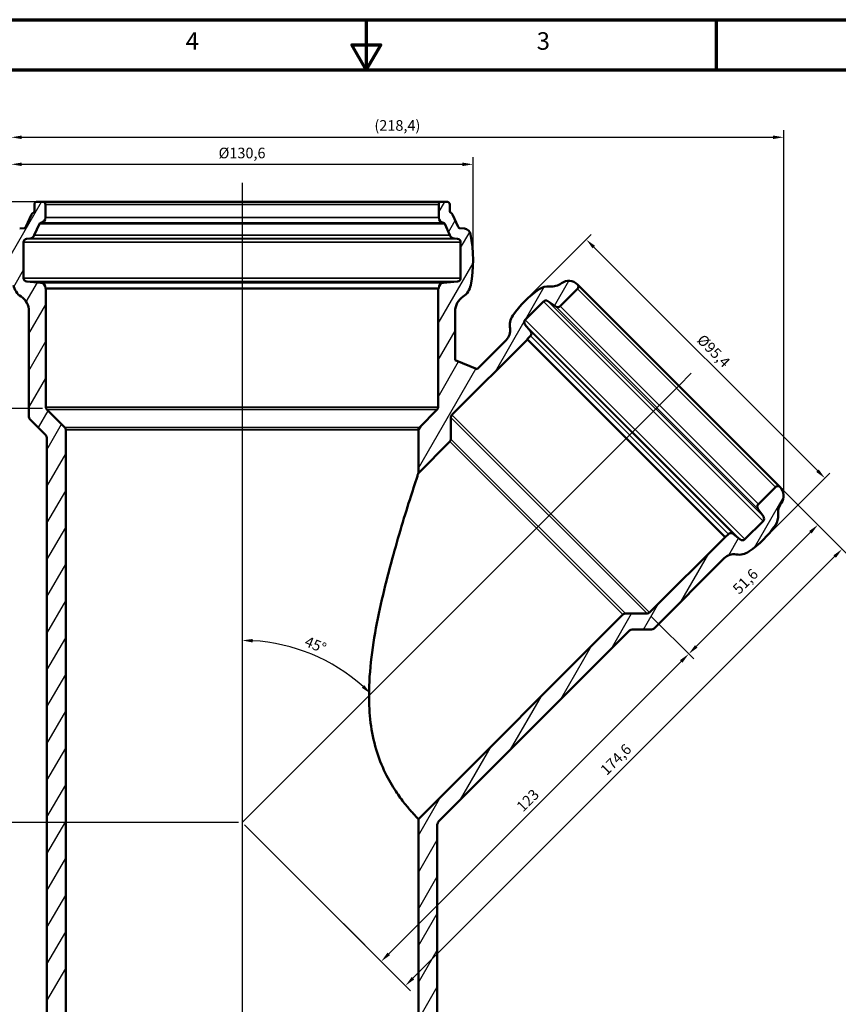
# Model space of a CAD drawing. Units: millimetres. Extents: x 2188 to 2782, y 2061 to 2481.
# Drawn here: x 2387 to 2619, y 2202 to 2481 of the extents above; entities that cross this region are included whole.
import ezdxf

# ---------------------------------------------------------------- set-up
doc = ezdxf.new("R2010")
doc.units = ezdxf.units.MM
doc.header["$LTSCALE"] = 2
for name, color, linetype, lineweight in [('Rahmen (ISO)', 7, 'Continuous', 70), ('Sichtbar (ISO)', 7, 'Continuous', 50), ('Sichtbar schmal (ISO)', 7, 'Continuous', 35), ('Skizziergeometrie (ISO)', 7, 'Continuous', 25)]:
    doc.layers.add(name, color=color, linetype=linetype, lineweight=lineweight)
doc.styles.add('Notiztext (DIN)', font='isocpeur.ttf')
doc.dimstyles.new('1_1', dxfattribs={"dimscale": 2, "dimtxt": 1.5, "dimasz": 1.5, "dimexe": 1, "dimexo": 0.5, "dimgap": 0.7, "dimtad": 1, "dimrnd": 1e-08, "dimzin": 0, "dimtxsty": 'Notiztext (DIN)', "dimcen": 0.09, "dimdle": 10, "dimclrd": 256, "dimclre": 256, "dimclrt": 256, "dimadec": 0, "dimazin": 0, "dimtfac": 1, "dimtmove": 0, "dimatfit": 3, "dimfxl": 1, "dimtolj": 1, "dimtzin": 0, "dimlwd": -1, "dimlwe": -1, "dimarcsym": 0})

# ---------------------------------------------------------------- blocks, each defined once
blk = doc.blocks.new('*D91')
at = {"transparency": 16777216}
blk.add_arc((2450.19, 2253.62), 51.45, 48.3416, 86.6584, dxfattribs=at)
for points in [[(2453.17, 2304.48), (2453.2, 2305.48), (2450.19, 2305.07)], [(2484.73, 2292.42), (2484.04, 2291.69), (2486.57, 2290)]]:
    blk.add_solid(points, dxfattribs=at)
at = {"layer": 'Defpoints', "color": 0, "transparency": 16777216}
for p in [(2450.19, 2434.44), (2573.65, 2377.08), (2475.91, 2298.17), (2450.19, 2253.62), (2450.19, 2178.35)]:
    blk.add_point(p, dxfattribs=at)
at = {"transparency": 16777216, "insert": (2470.98, 2303.83), "char_height": 3, "attachment_point": 5, "rotation": 337.5, "style": 'Notiztext (DIN)'}
blk.add_mtext('\\A1;45°', dxfattribs=at)
blk = doc.blocks.new('*D92')
at = {"transparency": 16777216}
for p, q in [((2395.78, 2429.12), (2359.44, 2429.12)), ((2361.44, 2185.62), (2361.44, 2426.12)), ((2395.78, 2182.62), (2359.44, 2182.62))]:
    blk.add_line(p, q, dxfattribs=at)
for points in [[(2360.94, 2426.12), (2361.94, 2426.12), (2361.44, 2429.12)], [(2360.94, 2185.62), (2361.94, 2185.62), (2361.44, 2182.62)]]:
    blk.add_solid(points, dxfattribs=at)
at = {"layer": 'Defpoints', "color": 0, "transparency": 16777216}
for p in [(2361.44, 2429.12), (2396.78, 2429.12), (2396.78, 2182.62)]:
    blk.add_point(p, dxfattribs=at)
at = {"transparency": 16777216, "insert": (2358.24, 2305.87), "char_height": 3, "attachment_point": 5, "rotation": 90, "style": 'Notiztext (DIN)'}
blk.add_mtext('\\A1;246,5', dxfattribs=at)
blk = doc.blocks.new('*D94')
at = {"transparency": 16777216}
for p, q in [((2384.89, 2413.72), (2384.89, 2441.69)), ((2515.49, 2413.59), (2515.49, 2441.69)), ((2387.89, 2439.69), (2512.49, 2439.69))]:
    blk.add_line(p, q, dxfattribs=at)
for points in [[(2387.89, 2440.19), (2387.89, 2439.19), (2384.89, 2439.69)], [(2512.49, 2440.19), (2512.49, 2439.19), (2515.49, 2439.69)]]:
    blk.add_solid(points, dxfattribs=at)
at = {"layer": 'Defpoints', "color": 0, "transparency": 16777216}
for p in [(2515.49, 2439.69), (2384.89, 2412.72), (2515.49, 2412.59)]:
    blk.add_point(p, dxfattribs=at)
at = {"transparency": 16777216, "insert": (2450.19, 2442.89), "char_height": 3, "attachment_point": 5, "style": 'Notiztext (DIN)'}
blk.add_mtext('\\A1;%%C130,6', dxfattribs=at)
blk = doc.blocks.new('*D95')
at = {"transparency": 16777216}
for p, q in [((2384.89, 2413.59), (2384.89, 2449.33)), ((2387.89, 2447.33), (2600.31, 2447.33)), ((2603.31, 2346.97), (2603.31, 2449.33))]:
    blk.add_line(p, q, dxfattribs=at)
for points in [[(2387.89, 2447.83), (2387.89, 2446.83), (2384.89, 2447.33)], [(2600.31, 2447.83), (2600.31, 2446.83), (2603.31, 2447.33)]]:
    blk.add_solid(points, dxfattribs=at)
at = {"layer": 'Defpoints', "color": 0, "transparency": 16777216}
for p in [(2603.31, 2447.33), (2384.89, 2412.59), (2603.31, 2345.97)]:
    blk.add_point(p, dxfattribs=at)
at = {"transparency": 16777216, "insert": (2494.1, 2450.68), "char_height": 3, "attachment_point": 5, "style": 'Notiztext (DIN)'}
blk.add_mtext('\\A1;(218,4)', dxfattribs=at)
blk = doc.blocks.new('*D96')
at = {"transparency": 16777216}
for p, q in [((2530.83, 2401.72), (2548.93, 2419.82)), ((2549.64, 2416.29), (2612.85, 2353.07)), ((2598.29, 2334.27), (2616.39, 2352.36))]:
    blk.add_line(p, q, dxfattribs=at)
for points in [[(2549.99, 2416.64), (2549.28, 2415.93), (2547.52, 2418.41)], [(2613.21, 2353.43), (2612.5, 2352.72), (2614.97, 2350.95)]]:
    blk.add_solid(points, dxfattribs=at)
at = {"layer": 'Defpoints', "color": 0, "transparency": 16777216}
for p in [(2530.12, 2401.02), (2614.97, 2350.95), (2597.58, 2333.56)]:
    blk.add_point(p, dxfattribs=at)
at = {"transparency": 16777216, "insert": (2583.51, 2386.94), "char_height": 3, "attachment_point": 5, "rotation": 315, "style": 'Notiztext (DIN)'}
blk.add_mtext('\\A1;%%C95,4', dxfattribs=at)
blk = doc.blocks.new('*D97')
at = {"transparency": 16777216}
for p, q in [((2574.36, 2376.38), (2621.25, 2329.48)), ((2498.5, 2209.55), (2617.72, 2328.77)), ((2450.89, 2252.91), (2497.79, 2206.02))]:
    blk.add_line(p, q, dxfattribs=at)
for points in [[(2617.36, 2329.12), (2618.07, 2328.42), (2619.84, 2330.89)], [(2498.15, 2209.91), (2498.85, 2209.2), (2496.38, 2207.43)]]:
    blk.add_solid(points, dxfattribs=at)
at = {"layer": 'Defpoints', "color": 0, "transparency": 16777216}
for p in [(2573.65, 2377.08), (2619.84, 2330.89), (2450.19, 2253.62)]:
    blk.add_point(p, dxfattribs=at)
at = {"transparency": 16777216, "insert": (2555.85, 2271.42), "char_height": 3, "attachment_point": 5, "rotation": 45, "style": 'Notiztext (DIN)'}
blk.add_mtext('\\A1;174,6', dxfattribs=at)
blk = doc.blocks.new('*D99')
at = {"transparency": 16777216}
for p, q in [((2391.29, 2429.12), (2377.37, 2429.12)), ((2379.37, 2426.12), (2379.37, 2373.62)), ((2393.74, 2370.62), (2377.37, 2370.62))]:
    blk.add_line(p, q, dxfattribs=at)
for points in [[(2378.87, 2426.12), (2379.87, 2426.12), (2379.37, 2429.12)], [(2378.87, 2373.62), (2379.87, 2373.62), (2379.37, 2370.62)]]:
    blk.add_solid(points, dxfattribs=at)
at = {"layer": 'Defpoints', "color": 0, "transparency": 16777216}
for p in [(2392.29, 2429.12), (2379.37, 2370.62), (2394.74, 2370.62)]:
    blk.add_point(p, dxfattribs=at)
at = {"transparency": 16777216, "insert": (2376.17, 2399.87), "char_height": 3, "attachment_point": 5, "rotation": 90, "style": 'Notiztext (DIN)'}
blk.add_mtext('\\A1;58,5', dxfattribs=at)
blk = doc.blocks.new('*D100')
at = {"transparency": 16777216}
for p, q in [((2391.29, 2429.12), (2368.49, 2429.12)), ((2370.49, 2426.12), (2370.49, 2256.62)), ((2449.19, 2253.62), (2368.49, 2253.62))]:
    blk.add_line(p, q, dxfattribs=at)
for points in [[(2369.99, 2426.12), (2370.99, 2426.12), (2370.49, 2429.12)], [(2369.99, 2256.62), (2370.99, 2256.62), (2370.49, 2253.62)]]:
    blk.add_solid(points, dxfattribs=at)
at = {"layer": 'Defpoints', "color": 0, "transparency": 16777216}
for p in [(2392.29, 2429.12), (2370.49, 2253.62), (2450.19, 2253.62)]:
    blk.add_point(p, dxfattribs=at)
at = {"transparency": 16777216, "insert": (2367.29, 2341.37), "char_height": 3, "attachment_point": 5, "rotation": 90, "style": 'Notiztext (DIN)'}
blk.add_mtext('\\A1;175,5', dxfattribs=at)
blk = doc.blocks.new('*D101')
at = {"transparency": 16777216}
for p, q in [((2602.29, 2348.44), (2614.39, 2336.34)), ((2578.61, 2303.39), (2610.86, 2335.63)), ((2565.8, 2311.96), (2577.91, 2299.85))]:
    blk.add_line(p, q, dxfattribs=at)
for points in [[(2610.5, 2335.98), (2611.21, 2335.28), (2612.98, 2337.75)], [(2578.26, 2303.74), (2578.97, 2303.03), (2576.49, 2301.27)]]:
    blk.add_solid(points, dxfattribs=at)
at = {"layer": 'Defpoints', "color": 0, "transparency": 16777216}
for p in [(2601.58, 2349.15), (2612.98, 2337.75), (2565.09, 2312.67)]:
    blk.add_point(p, dxfattribs=at)
at = {"transparency": 16777216, "insert": (2592.47, 2321.77), "char_height": 3, "attachment_point": 5, "rotation": 45, "style": 'Notiztext (DIN)'}
blk.add_mtext('\\A1;51,6', dxfattribs=at)
blk = doc.blocks.new('*D102')
at = {"transparency": 16777216}
for p, q in [((2565.8, 2311.96), (2577.91, 2299.85)), ((2574.37, 2299.14), (2491.64, 2216.41)), ((2478.83, 2224.98), (2490.93, 2212.88))]:
    blk.add_line(p, q, dxfattribs=at)
for points in [[(2574.02, 2299.5), (2574.72, 2298.79), (2576.49, 2301.27)], [(2491.29, 2216.77), (2491.99, 2216.06), (2489.52, 2214.29)]]:
    blk.add_solid(points, dxfattribs=at)
at = {"layer": 'Defpoints', "color": 0, "transparency": 16777216}
for p in [(2565.09, 2312.67), (2478.12, 2225.69), (2489.52, 2214.29)]:
    blk.add_point(p, dxfattribs=at)
at = {"transparency": 16777216, "insert": (2530.95, 2259.83), "char_height": 3, "attachment_point": 5, "rotation": 45, "style": 'Notiztext (DIN)'}
blk.add_mtext('\\A1;123', dxfattribs=at)

msp = doc.modelspace()

# ---------------------------------------------------------------- linework, layer by layer
at = {"color": 0}
for p, q in [((2384.923, 2414.224), (2393.524, 2429.122)), ((2505.788, 2426.114), (2507.524, 2429.122)), ((2508.551, 2420.508), (2510.467, 2423.827)), ((2511.988, 2416.068), (2514.554, 2420.512)), ((2505.638, 2394.677), (2515.478, 2411.721)), ((2385.652, 2405.094), (2388.388, 2409.833)), ((2389.167, 2400.79), (2392.334, 2406.276)), ((2538.537, 2399.699), (2542.605, 2406.745)), ((2530.291, 2395.809), (2535.618, 2405.036)), ((2389.938, 2391.733), (2394.738, 2400.047)), ((2521.791, 2381.086), (2529.961, 2395.237)), ((2505.638, 2384.285), (2510.438, 2392.599)), ((2389.938, 2381.341), (2394.738, 2389.654)), ((2505.638, 2373.893), (2511.422, 2383.911)), ((2500.038, 2353.801), (2516.264, 2381.905)), ((2389.938, 2370.948), (2394.738, 2379.262)), ((2392.635, 2365.229), (2395.379, 2369.98)), ((2395.038, 2358.997), (2399.183, 2366.177)), ((2500.038, 2364.193), (2501.169, 2366.153)), ((2395.038, 2348.605), (2400.338, 2357.785)), ((2395.038, 2338.213), (2400.338, 2347.392)), ((2595.061, 2331.325), (2603.289, 2345.577)), ((2595.9, 2343.171), (2596.118, 2343.548)), ((2395.038, 2327.82), (2400.338, 2337)), ((2587.801, 2329.143), (2590.573, 2333.943)), ((2574.196, 2315.971), (2582.117, 2329.689)), ((2395.038, 2317.428), (2400.338, 2326.608)), ((2395.038, 2307.036), (2400.338, 2316.216)), ((2563.69, 2308.165), (2567.921, 2315.493)), ((2554.497, 2302.636), (2560.288, 2312.665)), ((2395.038, 2296.643), (2400.338, 2305.823)), ((2540.301, 2288.439), (2548.994, 2303.497)), ((2395.038, 2286.251), (2400.338, 2295.431)), ((2526.105, 2274.243), (2534.798, 2289.301)), ((2395.038, 2275.859), (2400.338, 2285.039)), ((2395.038, 2265.466), (2400.338, 2274.646)), ((2511.909, 2260.047), (2520.602, 2275.104)), ((2395.038, 2255.074), (2400.338, 2264.254)), ((2500.038, 2249.878), (2506.406, 2260.908)), ((2395.038, 2244.682), (2400.338, 2253.862)), ((2500.038, 2239.486), (2505.338, 2248.666)), ((2395.038, 2234.29), (2400.338, 2243.469)), ((2500.038, 2229.093), (2505.338, 2238.273)), ((2395.038, 2223.897), (2400.338, 2233.077)), ((2500.038, 2218.701), (2505.338, 2227.881)), ((2395.038, 2213.505), (2400.338, 2222.685)), ((2500.038, 2208.309), (2505.338, 2217.489)), ((2395.038, 2203.113), (2400.338, 2212.292)), ((2500.038, 2197.916), (2505.338, 2207.096))]:
    msp.add_line(p, q, dxfattribs=at)
at = {"layer": 'Rahmen (ISO)'}
for p, q in [((2188.323, 2480.585), (2782.263, 2480.585)), ((2584.283, 2466.444), (2584.283, 2480.585)), ((2202.465, 2466.444), (2768.121, 2466.444))]:
    msp.add_line(p, q, dxfattribs=at)
at = {"layer": 'Rahmen (ISO)', "flags": 128}
msp.add_lwpolyline([(2485.293, 2480.585), (2485.293, 2466.444), (2481.211, 2473.515), (2489.375, 2473.515), (2485.293, 2466.444)], dxfattribs=at)
at = {"layer": 'Sichtbar (ISO)'}
for p, q in [((2391.488, 2428.322), (2391.488, 2426.463)), ((2393.788, 2429.122), (2392.288, 2429.122)), ((2506.588, 2429.122), (2393.788, 2429.122)), ((2394.588, 2424.645), (2394.588, 2428.322)), ((2505.788, 2428.322), (2505.788, 2424.645)), ((2508.088, 2429.122), (2506.588, 2429.122)), ((2508.888, 2426.463), (2508.888, 2428.322)), ((2390.662, 2425.52), (2389.084, 2421.975)), ((2511.291, 2421.975), (2509.714, 2425.52)), ((2391.433, 2419.629), (2392.873, 2422.863)), ((2507.503, 2422.863), (2508.943, 2419.629)), ((2388.688, 2421.682), (2387.32, 2421.514)), ((2513.056, 2421.514), (2511.687, 2421.682)), ((2388.388, 2407.538), (2388.388, 2417.637)), ((2389.266, 2418.63), (2390.245, 2418.75)), ((2510.13, 2418.75), (2511.11, 2418.63)), ((2511.988, 2417.637), (2511.988, 2407.538)), ((2393.218, 2406.199), (2389.301, 2406.542)), ((2511.075, 2406.542), (2507.157, 2406.199)), ((2602.286, 2348.445), (2545.011, 2405.72)), ((2394.588, 2404.622), (2394.588, 2404.705)), ((2394.738, 2404.622), (2394.588, 2404.622)), ((2394.738, 2371.036), (2394.738, 2404.622)), ((2505.638, 2404.622), (2394.738, 2404.622)), ((2505.788, 2404.622), (2505.638, 2404.622)), ((2505.638, 2404.622), (2505.638, 2371.036)), ((2505.788, 2404.705), (2505.788, 2404.622)), ((2540.145, 2399.581), (2545.011, 2404.448)), ((2530.235, 2395.753), (2535.381, 2400.899)), ((2536.662, 2401.011), (2538.864, 2399.469)), ((2389.938, 2398.122), (2389.938, 2368.341)), ((2510.438, 2384.318), (2510.438, 2398.122)), ((2531.773, 2392.501), (2530.176, 2394.403)), ((2509.524, 2368.819), (2530.869, 2390.164)), ((2524.858, 2389.952), (2516.651, 2381.745)), ((2530.798, 2390.235), (2531.714, 2391.151)), ((2530.869, 2390.164), (2530.798, 2390.235)), ((2586.73, 2334.303), (2530.869, 2390.164)), ((2516.651, 2381.745), (2510.438, 2384.318)), ((2400.045, 2365.315), (2395.031, 2370.329)), ((2505.345, 2370.329), (2500.331, 2365.315)), ((2390.231, 2367.633), (2394.452, 2363.412)), ((2509.231, 2362.011), (2509.231, 2368.112)), ((2400.338, 2182.622), (2400.338, 2364.607)), ((2500.038, 2364.607), (2500.038, 2352.403)), ((2395.038, 2361.998), (2395.038, 2189.122)), ((2500.038, 2352.403), (2508.938, 2361.304)), ((2601.014, 2348.445), (2596.147, 2343.579)), ((2596.035, 2342.298), (2597.577, 2340.096)), ((2597.465, 2338.815), (2592.319, 2333.669)), ((2586.73, 2334.303), (2565.385, 2312.958)), ((2586.801, 2334.232), (2586.73, 2334.303)), ((2587.717, 2335.148), (2586.801, 2334.232)), ((2590.969, 2333.61), (2589.067, 2335.207)), ((2566.684, 2308.458), (2586.518, 2328.292)), ((2557.87, 2312.372), (2500.038, 2254.54)), ((2564.678, 2312.665), (2558.577, 2312.665)), ((2560.441, 2308.165), (2565.977, 2308.165)), ((2505.924, 2254.062), (2559.734, 2307.872)), ((2500.038, 2254.54), (2500.038, 2182.622)), ((2505.338, 2189.122), (2505.338, 2252.648))]:
    msp.add_line(p, q, dxfattribs=at)
for centre, radius, start, end in [((2392.288, 2428.322), 0.8, 90, 180), ((2393.788, 2428.322), 0.8, 0, 90), ((2506.588, 2428.322), 0.8, 90, 180), ((2508.088, 2428.322), 0.8, 0, 90), ((2391.484, 2425.154), 0.9, 110.76447, 156.00505), ((2390.988, 2426.463), 0.5, 290.76447, 0), ((2509.388, 2426.463), 0.5, 180, 249.23553), ((2508.891, 2425.154), 0.9, 23.99495, 69.23553), ((2393.329, 2422.66), 0.5, 96.7694, 156.00505), ((2393.088, 2424.645), 1.5, 277.0001, 359.99996), ((2507.288, 2424.645), 1.5, 180.00004, 262.9999), ((2507.046, 2422.66), 0.5, 23.99495, 83.2306), ((2388.627, 2422.178), 0.5, 277, 336.00505), ((2390.063, 2420.239), 1.5, 277, 336.00505), ((2510.313, 2420.239), 1.5, 203.99495, 263), ((2511.748, 2422.178), 0.5, 203.99495, 263), ((2512.812, 2419.529), 2, 11.11692, 83), ((2477.488, 2412.587), 38, 349.29421, 11.11692), ((2389.388, 2417.637), 1, 97, 180), ((2510.988, 2417.637), 1, 0, 83), ((2390.462, 2406.457), 5, 190.70579, 236.46545), ((2389.388, 2407.538), 1, 180, 265), ((2393.088, 2404.705), 1.5, 0, 85), ((2507.288, 2404.705), 1.5, 95, 180), ((2510.988, 2407.538), 1, 275, 0), ((2509.913, 2406.457), 5, 303.53455, 349.29421), ((2537.574, 2410.147), 5, 265.07693, 305.71217), ((2542.536, 2403.245), 3.5, 45, 125.71217), ((2544.374, 2405.084), 0.9, 315, 45), ((2549.928, 2381.222), 28, 124.1054, 145.91942), ((2536.758, 2400.67), 4.512, 85.07693, 124.1054), ((2384.938, 2398.122), 5, 0, 56.46545), ((2515.438, 2398.122), 5, 123.53455, 180), ((2536.088, 2400.192), 1, 55, 135), ((2539.437, 2400.289), 1, 235, 315), ((2530.878, 2394.11), 5, 145.91942, 189.2075), ((2530.942, 2395.046), 1, 135, 220), ((2522.12, 2392.69), 3.873, 315, 9.2075), ((2531.007, 2391.858), 1, 315, 40), ((2395.738, 2371.036), 1, 180, 225), ((2504.638, 2371.036), 1, 315, 0), ((2390.938, 2368.341), 1, 180, 225), ((2510.231, 2368.112), 1, 135, 180), ((2399.338, 2364.607), 1, 0, 45), ((2501.038, 2364.607), 1, 135, 180), ((2393.038, 2361.998), 2, 0, 45), ((2508.231, 2362.011), 1, 315, 0), ((2601.65, 2347.808), 0.9, 45, 135), ((2599.812, 2345.97), 3.5, 324.28783, 45), ((2596.855, 2342.871), 1, 135, 215), ((2606.713, 2341.008), 5, 144.28783, 184.92307), ((2596.758, 2339.522), 1, 315, 35), ((2597.236, 2340.192), 4.512, 325.8946, 4.92307), ((2577.788, 2353.362), 28, 304.08058, 325.8946), ((2588.424, 2334.441), 1, 50, 135), ((2591.612, 2334.376), 1, 230, 315), ((2589.256, 2325.554), 3.873, 80.7925, 135), ((2590.676, 2334.312), 5, 260.7925, 304.08058), ((2558.577, 2311.665), 1, 90, 135), ((2564.678, 2313.665), 1, 270, 315), ((2560.441, 2307.165), 1, 90, 135), ((2565.977, 2309.165), 1, 270, 315)]:
    msp.add_arc(centre, radius, start, end, dxfattribs=at)
for points, knots in [([(2500.038, 2352.403), (2500.038, 2352.403), (2500.007, 2352.311), (2499.881, 2351.926), (2499.785, 2351.635), (2499.417, 2350.51), (2499.06, 2349.415), (2498.038, 2346.244), (2497.196, 2343.599), (2495.41, 2337.792), (2494.469, 2334.632), (2491.887, 2325.569), (2490.031, 2318.537), (2487.847, 2307.652), (2487.222, 2303.968), (2486.335, 2296.655), (2486.075, 2293.027), (2486.075, 2286.996), (2486.21, 2284.376), (2486.866, 2279.206), (2487.389, 2276.656), (2488.796, 2271.881), (2489.682, 2269.647), (2491.616, 2265.661), (2492.658, 2263.906), (2494.505, 2261.123), (2495.367, 2259.961), (2496.946, 2257.966), (2497.662, 2257.132), (2498.834, 2255.813), (2499.291, 2255.325), (2499.893, 2254.689), (2500.038, 2254.54), (2500.038, 2254.54)], [7.4854549, 7.4854549, 7.4854549, 7.4854549, 7.7848397, 7.7848397, 8.0842245, 8.0842245, 8.6829941, 8.6829941, 9.7157828, 9.7157828, 10.7485716, 10.7485716, 12.8597407, 12.8597407, 13.9153253, 13.9153253, 14.9709099, 14.9709099, 15.7247862, 15.7247862, 16.4786624, 16.4786624, 17.2325387, 17.2325387, 17.986415, 17.986415, 18.6383692, 18.6383692, 19.2903234, 19.2903234, 19.9422776, 19.9422776, 20.5942318, 20.5942318, 20.5942318, 20.5942318]), ([(2505.338, 2252.648), (2505.338, 2252.912), (2505.39, 2253.175), (2505.593, 2253.659), (2505.739, 2253.878), (2505.924, 2254.062)], [-0.15758266, -0.15758266, -0.15758266, -0.15758266, -0.07812889, -0.07812889, 0, 0, 0, 0])]:
    msp.add_open_spline(points, degree=3, knots=knots, dxfattribs=at)
at = {"layer": 'Sichtbar schmal (ISO)'}
for p, q in [((2505.788, 2428.322), (2394.588, 2428.322)), ((2507.503, 2422.863), (2392.873, 2422.863)), ((2507.105, 2423.156), (2393.271, 2423.156)), ((2505.788, 2424.645), (2394.588, 2424.645)), ((2508.943, 2419.629), (2391.433, 2419.629)), ((2511.988, 2417.637), (2388.388, 2417.637)), ((2511.11, 2418.63), (2389.266, 2418.63)), ((2510.13, 2418.75), (2390.245, 2418.75)), ((2511.988, 2407.538), (2388.388, 2407.538)), ((2511.075, 2406.542), (2389.301, 2406.542)), ((2507.157, 2406.199), (2393.218, 2406.199)), ((2505.788, 2404.705), (2394.588, 2404.705)), ((2601.014, 2348.445), (2545.011, 2404.448)), ((2597.465, 2338.815), (2535.381, 2400.899)), ((2597.577, 2340.096), (2536.662, 2401.011)), ((2596.035, 2342.298), (2538.864, 2399.469)), ((2596.147, 2343.579), (2540.145, 2399.581)), ((2590.969, 2333.61), (2530.176, 2394.403)), ((2592.319, 2333.669), (2530.235, 2395.753)), ((2589.067, 2335.207), (2531.773, 2392.501)), ((2587.717, 2335.148), (2531.714, 2391.151)), ((2505.638, 2371.036), (2394.738, 2371.036)), ((2505.345, 2370.329), (2395.031, 2370.329)), ((2509.231, 2368.112), (2564.678, 2312.665)), ((2509.524, 2368.819), (2565.385, 2312.958)), ((2500.331, 2365.315), (2400.045, 2365.315)), ((2500.038, 2364.607), (2400.338, 2364.607)), ((2557.87, 2312.372), (2508.938, 2361.304)), ((2558.577, 2312.665), (2509.231, 2362.011))]:
    msp.add_line(p, q, dxfattribs=at)
at = {"layer": 'Skizziergeometrie (ISO)', "color": 7, "linetype": 'Continuous'}
for p, q in [((2450.188, 2434.441), (2450.188, 2178.345)), ((2573.649, 2377.083), (2577.184, 2380.618)), ((2573.649, 2377.083), (2450.188, 2253.622))]:
    msp.add_line(p, q, dxfattribs=at)

# ---------------------------------------------------------------- texts
at = {"layer": 'Rahmen (ISO)', "char_height": 4.949, "attachment_point": 7, "style": 'Notiztext (DIN)'}
for s, insert in [('4', (2434.247, 2470.545)), ('3', (2533.485, 2470.545))]:
    msp.add_mtext(s, dxfattribs=dict(at, insert=insert))

# ---------------------------------------------------------------- dimensions: what is measured, and where the dimension line sits
at = {"color": 0}
for base, p1, p2, text, picture, middle in [((2603.312, 2447.33), (2384.888, 2412.587), (2603.312, 2345.97), '(<>)', '*D95', (2494.1, 2450.68)), ((2515.488, 2439.689), (2384.888, 2412.724), (2515.488, 2412.587), '%%C<>', '*D94', (2450.188, 2442.889))]:
    dim = msp.add_linear_dim(base=base, p1=p1, p2=p2, text=text, dimstyle='1_1', override={"dimdec": 1}, dxfattribs=at)
    dim.commit()
    dim.dimension.update_dxf_attribs({"geometry": picture, "text_midpoint": middle})
dim = msp.add_angular_dim_2l(base=(2475.91, 2298.175), line1=((2450.188, 2434.441), (2450.188, 2178.345)), line2=((2573.649, 2377.083), (2450.188, 2253.622)), dimstyle='1_1', dxfattribs=at)
dim.commit()
dim.dimension.update_dxf_attribs({"geometry": '*D91', "text_midpoint": (2470.985, 2303.83)})
for base, p1, p2, picture, middle in [((2361.441, 2429.122), (2396.779, 2182.622), (2396.779, 2429.122), '*D92', (2358.241, 2305.872)), ((2370.486, 2253.622), (2392.288, 2429.122), (2450.188, 2253.622), '*D100', (2367.286, 2341.372)), ((2379.374, 2370.622), (2392.288, 2429.122), (2394.738, 2370.622), '*D99', (2376.174, 2399.872))]:
    dim = msp.add_linear_dim(base=base, p1=p1, p2=p2, angle=90, dimstyle='1_1', override={"dimdec": 1}, dxfattribs=at)
    dim.commit()
    dim.dimension.update_dxf_attribs({"geometry": picture, "text_midpoint": middle})
dim = msp.add_aligned_dim(p1=(2530.125, 2401.017), p2=(2597.583, 2333.559), distance=24.595, text='%%C<>', dimstyle='1_1', override={"dimdec": 1}, dxfattribs=at)
dim.commit()
dim.dimension.update_dxf_attribs({"geometry": '*D96', "text_midpoint": (2583.508, 2386.942)})
for p1, p2, distance, override, picture, middle in [((2450.188, 2253.622), (2573.649, 2377.083), -65.323, {"dimdec": 1}, '*D97', (2555.846, 2271.425)), ((2565.093, 2312.665), (2601.579, 2349.152), -16.121, {"dimdec": 1}, '*D101', (2592.472, 2321.772)), ((2565.093, 2312.665), (2478.118, 2225.691), 16.121, {"dimdec": 0}, '*D102', (2530.954, 2259.829))]:
    dim = msp.add_aligned_dim(p1=p1, p2=p2, distance=distance, dimstyle='1_1', override=override, dxfattribs=at)
    dim.commit()
    dim.dimension.update_dxf_attribs({"geometry": picture, "text_midpoint": middle})

doc.saveas('drawing.dxf')
